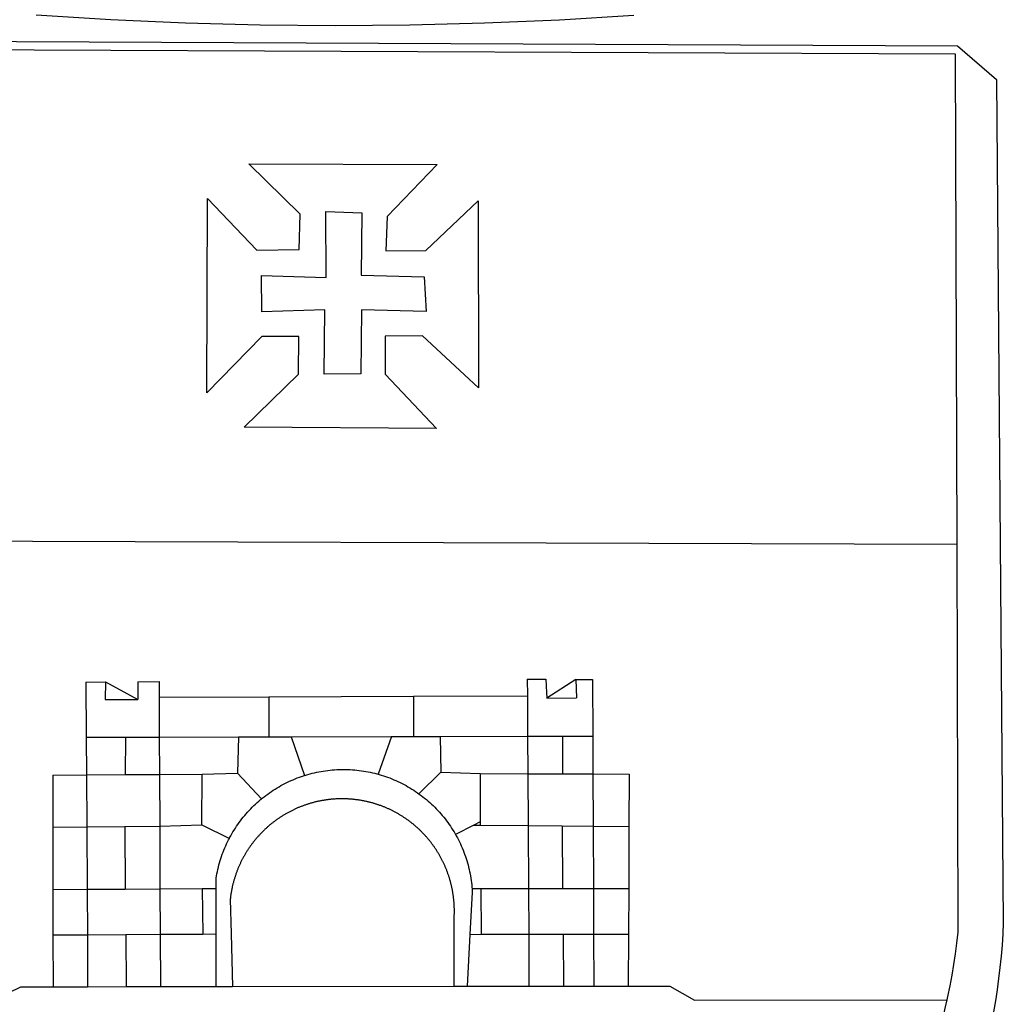
# Model space of a CAD drawing. Units: millimetres. Extents: x 179683 to 180129, y 1667086 to 1667716.
# Drawn here: x 179903 to 179913, y 1667163 to 1667174 of the extents above; entities that cross this region are included whole.
import ezdxf

# ---------------------------------------------------------------- set-up
doc = ezdxf.new("R2010")
doc.units = ezdxf.units.MM
doc.header["$MEASUREMENT"] = 0
doc.layers.add('BRAZAO', color=7, linetype='Continuous')
doc.layers.add('T-DIVIS-EXIS', color=7, linetype='Continuous')

# ---------------------------------------------------------------- blocks, each defined once
blk = doc.blocks.new('Logo_Prefeitura')
at = {"layer": 'BRAZAO'}
for points in [[(212.63, 197.58), (157.83, 194.28), (102.97, 191.93), (48.08, 190.55), (-6.82, 190.12), (-61.72, 190.65), (-116.61, 192.14), (-171.46, 194.58), (-226.25, 197.99)], [(-453.42, 179.57), (450.15, 175.32), (478.81, 150.74), (483.77, -468.8), (483.37, -477.03), (482.82, -485.26), (482.14, -493.48), (481.3, -501.68), (480.33, -509.86), (479.21, -518.03), (477.95, -526.18), (476.55, -534.3)], [(-453.45, 173.52), (448.49, 169.47), (449.57, -190.75)], [(-70.04, 88.63), (68.15, 88.32), (31.48, 49.89), (30.56, 24.83), (59.7, 25.01), (98.17, 61.49), (98.17, 61.49), (98.37, -75.92), (57.4, -37.7), (57.4, -37.7), (30.06, -37.87), (29.89, -65.92), (67.71, -105.8), (-73.61, -104.71), (-33.64, -65.82), (-33.47, -38.22), (-33.47, -38.22), (-60.65, -38.24), (-100.93, -79.53), (-100.38, 63.29), (-100.38, 63.29), (-64.36, 25.21), (-33.27, 25.83), (-32.5, 51.64), (-70.04, 88.63)], [(-60.87, 6.72), (-13.31, 5.3), (-13.72, 53.6), (-13.72, 53.6), (12.86, 52.72), (12.22, 6.97), (58.48, 5.8), (59.97, -19.85), (12.51, -18.68), (12.51, -18.68), (12.02, -65.49), (-14.71, -65.81), (-14.23, -18.55), (-14.23, -18.55), (-60.64, -19.94), (-60.87, 6.72)], [(-455.36, -187.88), (449.57, -190.75)], [(449.57, -190.75), (450.42, -475.88), (449.51, -483.77), (448.45, -491.64), (447.26, -499.49), (445.93, -507.32), (444.47, -515.13), (442.87, -522.91), (442.31, -525.4)], [(-189.79, -291.99), (-175.39, -291.91)], [(-189.79, -291.99), (-189.56, -332.5)], [(-175.39, -291.91), (-175.53, -304.88)], [(-175.39, -291.91), (-151.58, -304.77)], [(-151.64, -291.79), (-136.04, -291.71)], [(-151.64, -291.79), (-151.59, -301.68)], [(-136.04, -291.71), (-135.99, -303.14)], [(134.32, -289.98), (134.39, -302.22)], [(134.32, -289.98), (147.98, -290)], [(147.98, -290), (148.39, -299.73)], [(170.03, -290.02), (148.56, -303.85)], [(170.03, -290.02), (170.49, -303.64)], [(170.03, -290.02), (182.22, -290.03)], [(182.22, -290.03), (182.4, -331.79)], [(-151.59, -301.68), (-151.58, -304.77)], [(-135.99, -303.14), (-55.37, -302.86)], [(-135.99, -303.14), (-135.87, -332.4)], [(-55.37, -302.86), (-55.41, -332.25)], [(-55.37, -302.86), (50.83, -302.5)], [(50.83, -302.5), (50.79, -332.04)], [(50.83, -302.5), (134.39, -302.22)], [(134.39, -302.22), (134.54, -331.88)], [(148.39, -299.73), (148.56, -303.85)], [(148.56, -303.85), (170.49, -303.64)], [(-175.53, -304.88), (-151.58, -304.77)], [(-189.56, -332.5), (-160.78, -332.45)], [(-189.56, -332.5), (-189.39, -360.2)], [(-160.78, -332.45), (-160.88, -360.02)], [(-160.78, -332.45), (-135.87, -332.4)], [(-135.87, -332.4), (-77.8, -332.29)], [(-135.87, -332.4), (-135.75, -359.86)], [(-77.8, -332.29), (-78.41, -358.86)], [(-77.8, -332.29), (-55.41, -332.25)], [(-55.41, -332.25), (-39.09, -332.21)], [(-39.09, -332.21), (34.54, -332.07)], [(-39.09, -332.21), (-29.27, -360.64)], [(34.54, -332.07), (24.82, -359.7)], [(34.54, -332.07), (50.79, -332.04)], [(50.79, -332.04), (70.39, -332)], [(70.39, -332), (134.54, -331.88)], [(70.39, -332), (70.81, -358.13)], [(134.54, -331.88), (160.18, -331.83)], [(134.54, -331.88), (134.69, -359.32)], [(160.18, -331.83), (160.07, -359.42)], [(160.18, -331.83), (182.4, -331.79)], [(182.4, -331.79), (182.51, -359.5)], [(-214.05, -360.35), (-189.39, -360.2)], [(-214.05, -360.35), (-214.01, -398.6)], [(-189.39, -360.2), (-160.88, -360.02)], [(-189.39, -360.2), (-189.17, -398.37)], [(-160.88, -360.02), (-135.75, -359.86)], [(-135.75, -359.86), (-104.48, -359.67)], [(-135.75, -359.86), (-135.59, -397.88)], [(-104.57, -397.01), (-104.48, -359.67)], [(-104.48, -359.67), (-78.41, -358.86)], [(-78.41, -358.86), (-60.85, -377.83)], [(-60.85, -377.83), (-60.23, -377.31), (-58.93, -376.28), (-57.62, -375.28), (-56.29, -374.29), (-54.95, -373.33), (-53.59, -372.4), (-52.21, -371.49), (-50.82, -370.6), (-49.41, -369.73), (-47.98, -368.89), (-46.54, -368.08), (-45.09, -367.29), (-43.63, -366.53), (-42.15, -365.79), (-40.66, -365.08), (-39.15, -364.39), (-37.64, -363.73), (-36.11, -363.1), (-34.57, -362.49), (-33.03, -361.92), (-31.47, -361.36), (-29.9, -360.84), (-29.27, -360.64)], [(-29.27, -360.64), (-28.33, -360.34), (-26.74, -359.87), (-25.15, -359.43), (-23.55, -359.02), (-21.94, -358.63), (-20.33, -358.27), (-18.71, -357.94), (-17.08, -357.64), (-15.45, -357.37), (-13.82, -357.13), (-12.18, -356.91), (-10.54, -356.72), (-8.9, -356.56), (-7.25, -356.43), (-5.6, -356.33), (-3.95, -356.26), (-2.3, -356.22), (-0.64, -356.2), (-0.64, -356.2), (1.01, -356.22), (2.66, -356.26), (4.31, -356.33), (5.96, -356.43), (7.61, -356.56), (9.25, -356.72), (10.9, -356.91), (12.53, -357.12), (14.17, -357.37), (15.8, -357.64), (17.42, -357.94), (19.04, -358.27), (20.66, -358.63), (22.26, -359.02), (23.86, -359.43), (24.82, -359.7)], [(24.82, -359.7), (25.46, -359.87), (27.04, -360.34), (28.62, -360.84), (30.18, -361.36), (31.74, -361.91), (33.29, -362.49), (34.83, -363.1), (36.35, -363.73), (37.87, -364.39), (39.37, -365.08), (40.86, -365.79), (42.34, -366.53), (43.81, -367.29), (45.26, -368.08), (46.7, -368.89), (48.12, -369.73), (49.53, -370.59), (50.92, -371.48), (52.3, -372.4), (53.66, -373.33), (54.79, -374.14)], [(70.81, -358.13), (54.79, -374.14)], [(70.81, -358.13), (99.78, -359.19)], [(99.78, -359.19), (99.66, -394.77)], [(99.78, -359.19), (134.69, -359.32)], [(134.69, -359.32), (134.89, -397.48)], [(134.69, -359.32), (160.07, -359.42)], [(160.07, -359.42), (182.51, -359.5)], [(182.51, -359.5), (209.11, -359.6)], [(182.51, -359.5), (182.67, -397.86)], [(209.11, -359.6), (208.95, -398.07)], [(54.79, -374.14), (55.01, -374.29), (56.34, -375.27), (57.65, -376.28), (58.94, -377.31), (60.22, -378.36), (61.47, -379.44), (62.71, -380.53), (63.93, -381.65), (65.13, -382.79), (66.3, -383.94), (67.46, -385.12), (68.6, -386.32), (69.72, -387.54), (70.81, -388.78), (71.88, -390.03), (72.93, -391.31), (73.96, -392.6), (74.97, -393.92), (75.95, -395.24), (76.91, -396.59), (77.84, -397.95), (78.76, -399.33), (79.64, -400.72), (80.51, -402.13), (81.34, -403.56), (81.59, -404)], [(-84.44, -406.86), (-84.23, -406.45), (-83.44, -405), (-82.63, -403.56), (-81.79, -402.14), (-80.93, -400.73), (-80.04, -399.33), (-79.13, -397.96), (-78.19, -396.59), (-77.23, -395.25), (-76.25, -393.92), (-75.25, -392.61), (-74.22, -391.31), (-73.17, -390.04), (-72.09, -388.78), (-71, -387.54), (-69.88, -386.32), (-68.75, -385.13), (-67.59, -383.95), (-66.41, -382.79), (-65.21, -381.65), (-63.99, -380.53), (-62.76, -379.44), (-61.5, -378.36), (-60.85, -377.83)], [(79.13, -443.92), (79.06, -443.61), (78.95, -443.09), (78.84, -442.57), (78.72, -442.05), (78.6, -441.53), (78.48, -441.01), (78.35, -440.49), (78.22, -439.97), (78.09, -439.45), (77.95, -438.94), (77.81, -438.42), (77.67, -437.91), (77.53, -437.39), (77.38, -436.88), (77.22, -436.37), (77.07, -435.86), (76.91, -435.35), (76.74, -434.84), (76.58, -434.33), (76.41, -433.83), (76.23, -433.32), (76.06, -432.82), (75.88, -432.32), (75.7, -431.81), (75.51, -431.31), (75.32, -430.81), (75.13, -430.32), (74.93, -429.82), (74.73, -429.32), (74.53, -428.83), (74.33, -428.34), (74.12, -427.85), (73.91, -427.36), (73.69, -426.87), (73.47, -426.38), (73.25, -425.89), (73.03, -425.41), (72.8, -424.93), (72.57, -424.44), (72.34, -423.96), (72.1, -423.49), (71.86, -423.01), (71.62, -422.53), (71.37, -422.06), (71.12, -421.59), (70.87, -421.12), (70.62, -420.65), (70.36, -420.18), (70.1, -419.71), (69.83, -419.25), (69.57, -418.79), (69.3, -418.33), (69.02, -417.87), (68.75, -417.41), (68.47, -416.96), (68.19, -416.5), (67.9, -416.05), (67.61, -415.6), (67.32, -415.15), (67.03, -414.71), (66.73, -414.26), (66.44, -413.82), (66.13, -413.38), (65.83, -412.94), (65.52, -412.51), (65.21, -412.07), (64.9, -411.64), (64.58, -411.21), (64.26, -410.78), (63.94, -410.36), (63.62, -409.93), (63.29, -409.51), (62.96, -409.09), (62.63, -408.67), (62.29, -408.26), (61.95, -407.84), (61.61, -407.43), (61.27, -407.02), (60.92, -406.62), (60.57, -406.21), (60.22, -405.81), (59.87, -405.41), (59.51, -405.01), (59.15, -404.62), (58.79, -404.23), (58.43, -403.84), (58.06, -403.45), (57.69, -403.06), (57.32, -402.68), (56.95, -402.3), (56.57, -401.92), (56.19, -401.54), (55.81, -401.17), (55.43, -400.8), (55.04, -400.43), (54.65, -400.06), (54.26, -399.7), (53.87, -399.34), (53.47, -398.98), (53.07, -398.62), (52.67, -398.27), (52.27, -397.92), (51.87, -397.57), (51.46, -397.23), (51.05, -396.88), (50.64, -396.54), (50.22, -396.21), (49.81, -395.87), (49.39, -395.54), (48.97, -395.21), (48.55, -394.88), (48.13, -394.56), (47.7, -394.24), (47.27, -393.92), (46.84, -393.6), (46.41, -393.29), (45.97, -392.98), (45.54, -392.67), (45.1, -392.37), (44.66, -392.07), (44.22, -391.77), (43.77, -391.47), (43.32, -391.18), (42.88, -390.89), (42.43, -390.6), (41.97, -390.32), (41.52, -390.03), (41.07, -389.76), (40.61, -389.48), (40.15, -389.21), (39.69, -388.94), (39.23, -388.67), (38.76, -388.41), (38.3, -388.15), (37.83, -387.89), (37.36, -387.64), (36.89, -387.38), (36.41, -387.14), (35.94, -386.89), (35.46, -386.65), (34.99, -386.41), (34.51, -386.17), (34.03, -385.94), (33.55, -385.71), (33.06, -385.48), (32.58, -385.26), (32.09, -385.04), (31.6, -384.82), (31.12, -384.61), (30.63, -384.4), (30.13, -384.19), (29.64, -383.98), (29.15, -383.78), (28.65, -383.59), (28.15, -383.39), (27.66, -383.2), (27.16, -383.01), (26.66, -382.82), (26.15, -382.64), (25.65, -382.46), (25.15, -382.29), (24.64, -382.12), (24.13, -381.95), (23.63, -381.78), (23.12, -381.62), (22.61, -381.46), (22.1, -381.3), (21.59, -381.15), (21.07, -381), (20.56, -380.86), (20.05, -380.71), (19.53, -380.57), (19.01, -380.44), (18.5, -380.31), (17.98, -380.18), (17.46, -380.05), (16.94, -379.93), (16.42, -379.81), (15.9, -379.69), (15.38, -379.58), (14.86, -379.47), (14.33, -379.36), (13.81, -379.26), (13.28, -379.16), (12.76, -379.07), (12.23, -378.98), (11.71, -378.89), (11.18, -378.8), (10.65, -378.72), (10.12, -378.64), (9.59, -378.57), (9.07, -378.49), (8.54, -378.43), (8.01, -378.36), (7.48, -378.3), (6.95, -378.24), (6.41, -378.19), (5.88, -378.14), (5.35, -378.09), (4.82, -378.04), (4.29, -378.01), (3.75, -377.97), (3.22, -377.93), (2.69, -377.9), (2.15, -377.88), (1.62, -377.85), (1.09, -377.83), (0.55, -377.82), (0.02, -377.8), (-0.51, -377.79), (-1.05, -377.79), (-1.58, -377.78), (-1.58, -377.78), (-2.11, -377.79), (-2.65, -377.79), (-3.18, -377.8), (-3.72, -377.81), (-4.25, -377.82), (-4.78, -377.84), (-5.32, -377.86), (-5.85, -377.89), (-6.38, -377.92), (-6.92, -377.95), (-7.45, -377.98), (-7.98, -378.02), (-8.51, -378.06), (-9.05, -378.11), (-9.58, -378.16), (-10.11, -378.21), (-10.64, -378.27), (-11.17, -378.33), (-11.7, -378.39), (-12.23, -378.45), (-12.76, -378.52), (-13.29, -378.6), (-13.82, -378.67), (-14.34, -378.75), (-14.87, -378.84), (-15.4, -378.92), (-15.92, -379.01), (-16.45, -379.11), (-16.97, -379.2), (-17.5, -379.3), (-18.02, -379.41), (-18.55, -379.51), (-19.07, -379.63), (-19.59, -379.74), (-20.11, -379.86), (-20.63, -379.98), (-21.15, -380.1), (-21.67, -380.23), (-22.19, -380.36), (-22.7, -380.49), (-23.22, -380.63), (-23.73, -380.77), (-24.25, -380.91), (-24.76, -381.06), (-25.27, -381.21), (-25.78, -381.37), (-26.29, -381.52), (-26.8, -381.68), (-27.31, -381.85), (-27.82, -382.01), (-28.33, -382.19), (-28.83, -382.36), (-29.33, -382.54), (-29.84, -382.72), (-30.34, -382.9), (-30.84, -383.09), (-31.34, -383.28), (-31.83, -383.47), (-32.33, -383.67), (-32.83, -383.86), (-33.32, -384.07), (-33.81, -384.27), (-34.3, -384.48), (-34.79, -384.7), (-35.28, -384.91), (-35.77, -385.13), (-36.25, -385.35), (-36.74, -385.58), (-37.22, -385.8), (-37.7, -386.03), (-38.18, -386.27), (-38.66, -386.51), (-39.14, -386.75), (-39.61, -386.99), (-40.09, -387.24), (-40.56, -387.49), (-41.03, -387.74), (-41.5, -387.99), (-41.96, -388.25), (-42.43, -388.52), (-42.89, -388.78), (-43.35, -389.05), (-43.81, -389.32), (-44.27, -389.59), (-44.73, -389.87), (-45.18, -390.15), (-45.64, -390.43), (-46.09, -390.72), (-46.54, -391.01), (-46.98, -391.3), (-47.43, -391.59), (-47.87, -391.89), (-48.32, -392.19), (-48.75, -392.49), (-49.19, -392.8), (-49.63, -393.11), (-50.06, -393.42), (-50.49, -393.73), (-50.92, -394.05), (-51.35, -394.37), (-51.78, -394.69), (-52.2, -395.01), (-52.62, -395.34), (-53.04, -395.67), (-53.46, -396.01), (-53.87, -396.34), (-54.29, -396.68), (-54.7, -397.02), (-55.1, -397.37), (-55.51, -397.71), (-55.91, -398.06), (-56.31, -398.41), (-56.71, -398.77), (-57.11, -399.13), (-57.51, -399.49), (-57.9, -399.85), (-58.29, -400.21), (-58.68, -400.58), (-59.06, -400.95), (-59.44, -401.32), (-59.82, -401.7), (-60.2, -402.07), (-60.58, -402.45), (-60.95, -402.83), (-61.32, -403.22), (-61.69, -403.61), (-62.05, -403.99), (-62.42, -404.39), (-62.78, -404.78), (-63.14, -405.18), (-63.49, -405.57), (-63.84, -405.98), (-64.19, -406.38), (-64.54, -406.78), (-64.89, -407.19), (-65.23, -407.6), (-65.57, -408.01), (-65.91, -408.43), (-66.24, -408.84), (-66.57, -409.26), (-66.9, -409.68), (-67.23, -410.1), (-67.55, -410.53), (-67.87, -410.96), (-68.19, -411.38), (-68.5, -411.82), (-68.82, -412.25), (-69.12, -412.68), (-69.43, -413.12), (-69.74, -413.56), (-70.04, -414), (-70.33, -414.44), (-70.63, -414.89), (-70.92, -415.34), (-71.21, -415.78), (-71.5, -416.23), (-71.78, -416.69), (-72.06, -417.14), (-72.34, -417.6), (-72.61, -418.05), (-72.89, -418.51), (-73.16, -418.97), (-73.42, -419.44), (-73.68, -419.9), (-73.94, -420.37), (-74.2, -420.84), (-74.45, -421.31), (-74.71, -421.78), (-74.95, -422.25), (-75.2, -422.73), (-75.44, -423.2), (-75.68, -423.68), (-75.91, -424.16), (-76.14, -424.64), (-76.37, -425.12), (-76.6, -425.6), (-76.82, -426.09), (-77.04, -426.58), (-77.26, -427.06), (-77.47, -427.55), (-77.68, -428.05), (-77.89, -428.54), (-78.09, -429.03), (-78.29, -429.53), (-78.49, -430.02), (-78.69, -430.52), (-78.88, -431.02), (-79.06, -431.52), (-79.25, -432.02), (-79.43, -432.52), (-79.61, -433.02), (-79.78, -433.53), (-79.96, -434.03), (-80.12, -434.54), (-80.29, -435.05), (-80.45, -435.56), (-80.61, -436.07), (-80.76, -436.58), (-80.92, -437.09), (-81.06, -437.6), (-81.21, -438.12), (-81.35, -438.63), (-81.49, -439.15), (-81.62, -439.66), (-81.76, -440.18), (-81.88, -440.7), (-82.01, -441.22), (-82.13, -441.74), (-82.25, -442.26), (-82.36, -442.78), (-82.48, -443.3), (-82.58, -443.81)], [(-135.59, -397.88), (-104.57, -397.01)], [(-104.57, -397.01), (-84.44, -406.86)], [(94.98, -397.16), (81.59, -404)], [(99.66, -394.77), (94.98, -397.16)], [(94.98, -397.16), (99.65, -397.2)], [(99.66, -394.77), (99.65, -397.2)], [(99.65, -397.2), (134.89, -397.48)], [(134.89, -397.48), (159.82, -397.68)], [(134.89, -397.48), (135.14, -443.93)], [(159.82, -397.68), (160.19, -443.94)], [(159.82, -397.68), (182.67, -397.86)], [(-214.01, -398.6), (-189.17, -398.37)], [(-214.01, -398.6), (-213.97, -444.68)], [(-189.17, -398.37), (-161.16, -398.12)], [(-189.17, -398.37), (-188.9, -444.51)], [(-161.16, -398.12), (-135.59, -397.88)], [(-161.16, -398.12), (-160.87, -444.33)], [(-135.59, -397.88), (-135.4, -444.16)], [(81.59, -404), (82.16, -405), (82.95, -406.45), (83.71, -407.92), (84.44, -409.39), (85.16, -410.89), (85.84, -412.39), (86.5, -413.91), (87.13, -415.43), (87.74, -416.97), (88.31, -418.52), (88.86, -420.08), (89.39, -421.64), (89.88, -423.22), (90.35, -424.8), (90.79, -426.4), (91.21, -428), (91.59, -429.6), (91.95, -431.22), (92.28, -432.84), (92.58, -434.46), (92.85, -436.09), (93.09, -437.73), (93.31, -439.37), (93.49, -441.01), (93.65, -442.65), (93.75, -443.92)], [(182.67, -397.86), (208.95, -398.07)], [(182.67, -397.86), (182.86, -443.94)], [(208.95, -398.07), (208.76, -443.94)], [(-94.14, -443.89), (-94.13, -436.1), (-93.86, -434.47), (-93.56, -432.84), (-93.23, -431.22), (-92.87, -429.61), (-92.49, -428), (-92.08, -426.4), (-91.64, -424.81), (-91.17, -423.23), (-90.67, -421.65), (-90.15, -420.08), (-89.6, -418.52), (-89.02, -416.98), (-88.41, -415.44), (-87.78, -413.91), (-87.12, -412.39), (-86.44, -410.89), (-85.73, -409.4), (-84.99, -407.92), (-84.44, -406.86)], [(-188.9, -444.51), (-213.97, -444.68)], [(-213.97, -444.68), (-213.94, -477.83)], [(-160.87, -444.33), (-188.9, -444.51)], [(-188.9, -444.51), (-188.7, -477.67)], [(-135.4, -444.16), (-160.87, -444.33)], [(-104.38, -443.96), (-135.4, -444.16)], [(-135.4, -444.16), (-135.26, -477.32)], [(-94.14, -443.89), (-104.38, -443.96)], [(-104.38, -443.96), (-103.84, -477.11)], [(-94.16, -477.05), (-94.14, -443.89)], [(-82.58, -443.81), (-82.69, -444.35), (-82.79, -444.87), (-82.89, -445.4), (-82.98, -445.92), (-83.07, -446.45), (-83.16, -446.97), (-83.25, -447.5), (-83.33, -448.03), (-83.41, -448.56), (-83.48, -449.09), (-83.55, -449.61), (-83.62, -450.14), (-83.68, -450.67), (-83.78, -451.54), (-83.16, -476.98)], [(80.63, -477.37), (80.67, -464.31), (80.69, -463.78), (80.71, -463.25), (80.73, -462.71), (80.74, -462.18), (80.75, -461.65), (80.76, -461.11), (80.77, -460.58), (80.77, -460.04), (80.76, -459.51), (80.76, -458.98), (80.75, -458.44), (80.73, -457.91), (80.71, -457.38), (80.69, -456.84), (80.67, -456.31), (80.64, -455.78), (80.61, -455.24), (80.58, -454.71), (80.54, -454.18), (80.5, -453.65), (80.45, -453.11), (80.41, -452.58), (80.35, -452.05), (80.3, -451.52), (80.24, -450.99), (80.18, -450.46), (80.11, -449.93), (80.04, -449.4), (79.97, -448.87), (79.9, -448.34), (79.82, -447.81), (79.73, -447.29), (79.65, -446.76), (79.56, -446.23), (79.47, -445.71), (79.37, -445.18), (79.27, -444.66), (79.17, -444.13), (79.13, -443.92)], [(93.75, -443.92), (93.78, -444.3), (93.9, -446.3), (92.2, -477.36)], [(100.14, -443.93), (93.75, -443.92)], [(135.14, -443.93), (100.14, -443.93)], [(100.14, -443.93), (100.38, -477.35)], [(160.19, -443.94), (135.14, -443.93)], [(135.14, -443.93), (135.32, -477.32)], [(182.86, -443.94), (160.19, -443.94)], [(208.76, -443.94), (182.86, -443.94)], [(182.86, -443.94), (183, -477.29)], [(208.76, -443.94), (208.62, -477.27)], [(-160.5, -477.48), (-135.26, -477.32)], [(-135.26, -477.32), (-103.84, -477.11)], [(-135.26, -477.32), (-135.1, -515.75)], [(-103.84, -477.11), (-94.16, -477.05)], [(-94.19, -515.71), (-94.16, -477.05)], [(-83.16, -476.98), (-82.21, -515.7)], [(80.51, -515.52), (80.63, -477.37)], [(92.2, -477.36), (90.12, -515.51)], [(92.2, -477.36), (100.38, -477.35)], [(100.38, -477.35), (135.32, -477.32)], [(135.32, -477.32), (160.73, -477.3)], [(135.32, -477.32), (135.52, -515.46)], [(160.73, -477.3), (183, -477.29)], [(160.73, -477.3), (160.81, -515.43)], [(183, -477.29), (208.62, -477.27)], [(183, -477.29), (183.16, -515.41)], [(208.62, -477.27), (208.47, -515.38)], [(-213.94, -477.83), (-188.7, -477.67)], [(-213.94, -477.83), (-213.9, -515.84)], [(-188.7, -477.67), (-160.5, -477.48)], [(-188.7, -477.67), (-188.48, -515.81)], [(-160.5, -477.48), (-160.31, -515.78)], [(-445.37, -528.71), (-262.56, -528.04), (-237.62, -515.87), (-213.9, -515.84)], [(-213.9, -515.84), (-188.48, -515.81)], [(-188.48, -515.81), (-160.31, -515.78)], [(-160.31, -515.78), (-135.1, -515.75)], [(-135.1, -515.75), (-94.19, -515.71)], [(-94.19, -515.71), (-82.21, -515.7)], [(-82.21, -515.7), (80.51, -515.52)], [(80.51, -515.52), (90.12, -515.51)], [(90.12, -515.51), (135.52, -515.46)], [(135.52, -515.46), (160.81, -515.43)], [(160.81, -515.43), (183.16, -515.41)], [(183.16, -515.41), (208.47, -515.38)], [(208.47, -515.38), (238.93, -515.34), (238.93, -515.34), (256.94, -525.68), (442.31, -525.4)], [(442.31, -525.4), (441.13, -530.66), (439.26, -538.38), (437.79, -544.01)]]:
    blk.add_lwpolyline(points, dxfattribs=at)

msp = doc.modelspace()

# ---------------------------------------------------------------- block references
at = {"layer": 'T-DIVIS-EXIS', "linetype": 'Continuous', "xscale": 0.01491826039273292, "yscale": 0.01491826039273292, "zscale": 0.01491826049462202}
msp.add_blockref('Logo_Prefeitura', (179906.222, 1667170.719), dxfattribs=at)

doc.saveas('drawing.dxf')
